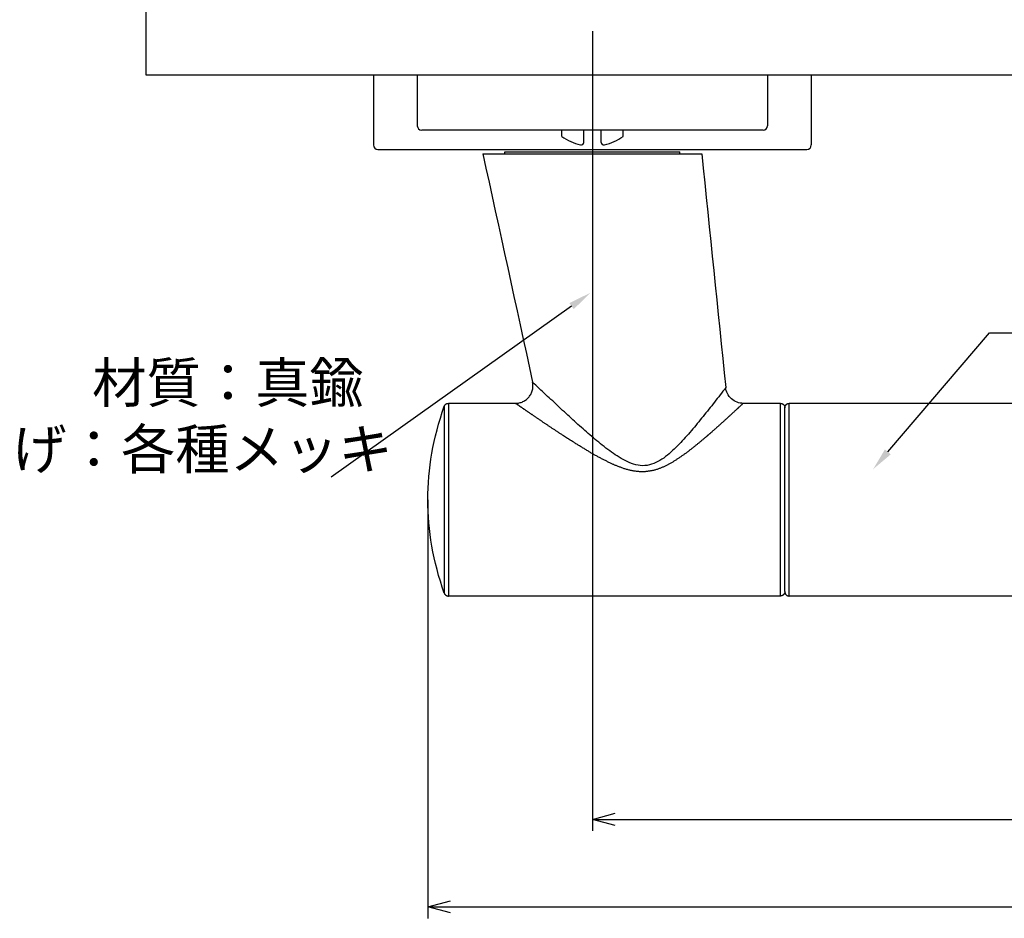
# Model space of a CAD drawing. Extents: x 1993 to 2701, y -755 to -264.
# Drawn here: x 2469 to 2582, y -531 to -428 of the extents above; entities that cross this region are included whole.
import ezdxf

# ---------------------------------------------------------------- set-up
doc = ezdxf.new("R2010")
doc.units = 0
doc.header["$LTSCALE"] = 0.5
doc.layers.get('0').update_dxf_attribs({"linetype": 'CONTINUOUS'})
doc.layers.add('01', color=1, linetype='CONTINUOUS')
doc.layers.add('1DIM', color=7, linetype='CONTINUOUS')
doc.styles.get("Standard").update_dxf_attribs({"font": 'txt.shx', "bigfont": 'extfont.shx'})

msp = doc.modelspace()

# ---------------------------------------------------------------- linework, layer by layer
at = {"linetype": 'BYBLOCK'}
for p, q in [((2534.5, -519.61), (2537.1, -518.91)), ((2537.1, -520.3), (2534.5, -519.61)), ((2534.5, -519.61), (2537.1, -519.61)), ((2515.69, -529.61), (2518.29, -528.91)), ((2518.29, -530.3), (2515.69, -529.61)), ((2515.69, -529.61), (2518.29, -529.61))]:
    msp.add_line(p, q, dxfattribs=at)
at = {"layer": '01', "linetype": 'BYBLOCK'}
for p, q in [((2483.5, -394.61), (2483.5, -434.61)), ((2483.5, -434.61), (2637.25, -434.61))]:
    msp.add_line(p, q, dxfattribs=at)
at = {"layer": '01'}
for p, q in [((2534.5, -429.61), (2534.5, -456.11)), ((2534.5, -429.61), (2534.5, -456.11)), ((2509.5, -434.61), (2509.5, -442.61)), ((2509.5, -434.61), (2559.5, -434.61)), ((2514.5, -434.61), (2554.5, -434.61)), ((2514.5, -434.61), (2514.5, -440.41)), ((2554.5, -434.61), (2554.5, -440.41)), ((2559.5, -434.61), (2559.5, -442.61)), ((2554, -440.91), (2515, -440.91)), ((2531, -441.63), (2531, -440.91)), ((2533.5, -442.31), (2533.5, -440.91)), ((2535.5, -442.31), (2535.5, -440.91)), ((2538, -441.63), (2538, -440.91)), ((2510, -443.11), (2559, -443.11)), ((2553.18, -494.11), (2517.96, -494.11))]:
    msp.add_line(p, q, dxfattribs=at)
for points in [[(2525.71, -472.11), (2525.82, -472.1), (2525.93, -472.09), (2526.04, -472.08), (2526.15, -472.06), (2526.26, -472.03), (2526.37, -472), (2526.47, -471.96), (2526.57, -471.91), (2526.68, -471.86), (2526.77, -471.8), (2526.87, -471.74), (2526.96, -471.67), (2527.04, -471.6), (2527.12, -471.53), (2527.2, -471.45), (2527.27, -471.36), (2527.33, -471.28), (2527.4, -471.19), (2527.45, -471.09), (2527.51, -470.99), (2527.55, -470.89), (2527.59, -470.79), (2527.63, -470.68), (2527.66, -470.57), (2527.68, -470.46), (2527.7, -470.35), (2527.71, -470.24), (2527.71, -470.12), (2527.71, -470.01), (2527.7, -469.9), (2527.69, -469.79), (2527.67, -469.69)], [(2551.71, -472.11), (2551.55, -472.1), (2551.37, -472.08), (2551.2, -472.04), (2551.02, -471.98), (2550.85, -471.91), (2550.68, -471.82), (2550.52, -471.71), (2550.37, -471.59), (2550.24, -471.46), (2550.12, -471.31), (2550.01, -471.15), (2549.92, -470.99), (2549.85, -470.82), (2549.79, -470.65), (2549.75, -470.48), (2549.73, -470.31)], [(2517.57, -472.44), (2517.59, -472.41), (2517.6, -472.37), (2517.62, -472.34), (2517.64, -472.31), (2517.67, -472.28), (2517.7, -472.25), (2517.72, -472.22), (2517.76, -472.2), (2517.79, -472.18), (2517.82, -472.16), (2517.86, -472.14), (2517.9, -472.13), (2517.93, -472.12), (2517.97, -472.11), (2518.01, -472.11), (2518.05, -472.11)], [(2555.98, -472.11), (2556, -472.11), (2556.01, -472.11), (2556.02, -472.11), (2556.03, -472.11), (2556.05, -472.11), (2556.06, -472.11), (2556.07, -472.12), (2556.09, -472.12), (2556.1, -472.12), (2556.11, -472.12), (2556.12, -472.13), (2556.14, -472.13), (2556.15, -472.14), (2556.16, -472.14), (2556.17, -472.14), (2556.19, -472.15), (2556.2, -472.16), (2556.21, -472.16), (2556.22, -472.17), (2556.23, -472.17), (2556.24, -472.18), (2556.25, -472.19), (2556.26, -472.19), (2556.28, -472.2), (2556.29, -472.21), (2556.3, -472.22), (2556.31, -472.23), (2556.32, -472.23), (2556.33, -472.24), (2556.34, -472.25), (2556.34, -472.26), (2556.35, -472.27), (2556.36, -472.28), (2556.37, -472.29), (2556.38, -472.3), (2556.39, -472.31), (2556.39, -472.32), (2556.4, -472.33), (2556.41, -472.35), (2556.41, -472.36), (2556.42, -472.37), (2556.43, -472.38), (2556.43, -472.39), (2556.44, -472.41), (2556.44, -472.42), (2556.44, -472.43), (2556.45, -472.45), (2556.45, -472.46), (2556.46, -472.48), (2556.46, -472.5), (2556.47, -472.52), (2556.47, -472.54), (2556.47, -472.56), (2556.48, -472.58), (2556.48, -472.59), (2556.48, -472.61)], [(2556.48, -472.61), (2556.49, -472.59), (2556.49, -472.58), (2556.49, -472.56), (2556.5, -472.54), (2556.5, -472.52), (2556.5, -472.5), (2556.51, -472.48), (2556.51, -472.46), (2556.52, -472.45), (2556.52, -472.43), (2556.52, -472.42), (2556.53, -472.41), (2556.53, -472.39), (2556.54, -472.38), (2556.54, -472.37), (2556.55, -472.36), (2556.56, -472.35), (2556.56, -472.33), (2556.57, -472.32), (2556.58, -472.31), (2556.59, -472.3), (2556.59, -472.29), (2556.6, -472.28), (2556.61, -472.27), (2556.62, -472.26), (2556.63, -472.25), (2556.64, -472.24), (2556.65, -472.23), (2556.66, -472.23), (2556.67, -472.22), (2556.68, -472.21), (2556.69, -472.2), (2556.7, -472.19), (2556.71, -472.19), (2556.72, -472.18), (2556.73, -472.17), (2556.74, -472.17), (2556.76, -472.16), (2556.77, -472.16), (2556.78, -472.15), (2556.79, -472.14), (2556.8, -472.14), (2556.82, -472.14), (2556.83, -472.13), (2556.84, -472.13), (2556.85, -472.12), (2556.87, -472.12), (2556.88, -472.12), (2556.89, -472.12), (2556.9, -472.11), (2556.92, -472.11), (2556.93, -472.11), (2556.94, -472.11), (2556.96, -472.11), (2556.97, -472.11), (2556.98, -472.11)], [(2515.69, -483.11), (2515.7, -482.45), (2515.72, -481.79), (2515.76, -481.13), (2515.81, -480.46), (2515.88, -479.8), (2515.96, -479.14), (2516.05, -478.47), (2516.16, -477.81), (2516.29, -477.14), (2516.43, -476.47), (2516.58, -475.81), (2516.75, -475.14), (2516.93, -474.47), (2517.13, -473.8), (2517.34, -473.12), (2517.57, -472.45)], [(2517.57, -493.77), (2517.34, -493.09), (2517.13, -492.42), (2516.93, -491.75), (2516.75, -491.08), (2516.58, -490.41), (2516.43, -489.74), (2516.29, -489.07), (2516.16, -488.41), (2516.05, -487.74), (2515.96, -487.08), (2515.88, -486.41), (2515.81, -485.75), (2515.76, -485.09), (2515.72, -484.43), (2515.7, -483.77), (2515.69, -483.11)], [(2556.48, -493.61), (2556.48, -493.63), (2556.48, -493.64), (2556.47, -493.66), (2556.47, -493.68), (2556.46, -493.7), (2556.46, -493.72), (2556.46, -493.74), (2556.45, -493.76), (2556.45, -493.77), (2556.44, -493.79), (2556.44, -493.8), (2556.43, -493.81), (2556.43, -493.82), (2556.42, -493.84), (2556.42, -493.85), (2556.41, -493.86), (2556.41, -493.87), (2556.4, -493.88), (2556.39, -493.89), (2556.38, -493.9), (2556.38, -493.91), (2556.37, -493.92), (2556.36, -493.93), (2556.35, -493.94), (2556.34, -493.95), (2556.33, -493.96), (2556.32, -493.97), (2556.31, -493.98), (2556.3, -493.99), (2556.29, -494), (2556.28, -494.01), (2556.27, -494.01), (2556.26, -494.02), (2556.25, -494.03), (2556.24, -494.03), (2556.23, -494.04), (2556.22, -494.05), (2556.21, -494.05), (2556.2, -494.06), (2556.18, -494.06), (2556.17, -494.07), (2556.16, -494.07), (2556.15, -494.08), (2556.14, -494.08), (2556.12, -494.09), (2556.11, -494.09), (2556.1, -494.09), (2556.09, -494.1), (2556.07, -494.1), (2556.06, -494.1), (2556.05, -494.1), (2556.03, -494.1), (2556.02, -494.11), (2556.01, -494.11), (2556, -494.11), (2555.98, -494.11)], [(2556.48, -493.61), (2556.48, -493.66), (2556.49, -493.7), (2556.5, -493.75), (2556.52, -493.8), (2556.54, -493.84), (2556.56, -493.89), (2556.59, -493.93), (2556.63, -493.97), (2556.67, -494), (2556.71, -494.03), (2556.75, -494.06), (2556.8, -494.08), (2556.84, -494.09), (2556.89, -494.1), (2556.94, -494.11), (2556.98, -494.11)], [(2517.57, -493.78), (2517.59, -493.81), (2517.6, -493.85), (2517.62, -493.88), (2517.64, -493.91), (2517.67, -493.94), (2517.7, -493.97), (2517.72, -494), (2517.76, -494.02), (2517.79, -494.04), (2517.82, -494.06), (2517.86, -494.08), (2517.9, -494.09), (2517.93, -494.1), (2517.97, -494.11), (2518.01, -494.11), (2518.05, -494.11)]]:
    msp.add_lwpolyline(points, dxfattribs=at)
for points in [[(2521.99, -443.61, 0), (2523.03, -443.61, 0), (2524.07, -443.61, 0), (2525.11, -443.61, 0), (2526.15, -443.61, 0), (2527.2, -443.61, 0), (2528.24, -443.61, 0), (2529.28, -443.61, 0), (2530.32, -443.61, 0), (2531.36, -443.61, 0), (2532.4, -443.61, 0), (2533.45, -443.61, 0), (2534.49, -443.61, 0), (2535.53, -443.61, 0), (2536.57, -443.61, 0), (2537.61, -443.61, 0), (2538.65, -443.61, 0), (2539.7, -443.61, 0), (2540.74, -443.61, 0), (2541.78, -443.61, 0), (2542.82, -443.61, 0), (2543.86, -443.61, 0), (2544.9, -443.61, 0), (2545.95, -443.61, 0), (2546.99, -443.61, 0)], [(2521.99, -443.61, 0), (2522.34, -445.24, 0), (2522.7, -446.86, 0), (2523.05, -448.49, 0), (2523.41, -450.12, 0), (2523.76, -451.75, 0), (2524.12, -453.38, 0), (2524.47, -455.01, 0), (2524.83, -456.64, 0), (2525.18, -458.27, 0), (2525.54, -459.9, 0), (2525.89, -461.53, 0), (2526.25, -463.16, 0), (2526.6, -464.79, 0), (2526.96, -466.42, 0), (2527.31, -468.05, 0), (2527.67, -469.68, 0)], [(2524.49, -443.61, 0), (2524.49, -443.59, 0), (2524.49, -443.58, 0), (2524.49, -443.57, 0), (2524.49, -443.56, 0), (2524.49, -443.54, 0), (2524.49, -443.53, 0), (2524.49, -443.52, 0), (2524.49, -443.51, 0), (2524.49, -443.49, 0), (2524.49, -443.48, 0), (2524.49, -443.47, 0), (2524.49, -443.46, 0), (2524.49, -443.44, 0), (2524.49, -443.43, 0), (2524.49, -443.42, 0), (2524.49, -443.41, 0)], [(2524.5, -443.41, 0), (2524.54, -443.41, 0), (2524.67, -443.41, 0), (2524.89, -443.41, 0), (2525.21, -443.41, 0), (2525.63, -443.41, 0), (2526.14, -443.41, 0), (2526.75, -443.41, 0), (2527.44, -443.41, 0), (2528.21, -443.41, 0), (2529.04, -443.41, 0), (2529.91, -443.41, 0), (2530.82, -443.41, 0), (2531.75, -443.41, 0), (2532.68, -443.41, 0), (2533.6, -443.41, 0), (2534.49, -443.41, 0), (2535.39, -443.41, 0), (2536.31, -443.41, 0), (2537.25, -443.41, 0), (2538.17, -443.41, 0), (2539.09, -443.41, 0), (2539.97, -443.41, 0), (2540.8, -443.41, 0), (2541.57, -443.41, 0), (2542.26, -443.41, 0), (2542.86, -443.41, 0), (2543.38, -443.41, 0), (2543.79, -443.41, 0), (2544.11, -443.41, 0), (2544.33, -443.41, 0), (2544.45, -443.41, 0), (2544.49, -443.41, 0)], [(2544.49, -443.61, 0), (2544.49, -443.59, 0), (2544.49, -443.58, 0), (2544.49, -443.57, 0), (2544.49, -443.56, 0), (2544.49, -443.54, 0), (2544.49, -443.53, 0), (2544.49, -443.52, 0), (2544.49, -443.51, 0), (2544.49, -443.49, 0), (2544.49, -443.48, 0), (2544.49, -443.47, 0), (2544.49, -443.46, 0), (2544.49, -443.44, 0), (2544.49, -443.43, 0), (2544.49, -443.42, 0), (2544.49, -443.41, 0)], [(2546.99, -443.61, 0), (2547.16, -445.27, 0), (2547.33, -446.94, 0), (2547.5, -448.61, 0), (2547.67, -450.28, 0), (2547.84, -451.95, 0), (2548.01, -453.62, 0), (2548.19, -455.29, 0), (2548.36, -456.96, 0), (2548.53, -458.63, 0), (2548.7, -460.3, 0), (2548.87, -461.97, 0), (2549.04, -463.63, 0), (2549.21, -465.3, 0), (2549.38, -466.97, 0), (2549.55, -468.64, 0), (2549.73, -470.31, 0)], [(2525.71, -472.11, 0), (2525.23, -472.11, 0), (2524.75, -472.11, 0), (2524.28, -472.11, 0), (2523.8, -472.11, 0), (2523.32, -472.11, 0), (2522.84, -472.11, 0), (2522.36, -472.11, 0), (2521.88, -472.11, 0), (2521.4, -472.11, 0), (2520.92, -472.11, 0), (2520.44, -472.11, 0), (2519.96, -472.11, 0), (2519.48, -472.11, 0), (2519, -472.11, 0), (2518.52, -472.11, 0), (2518.05, -472.11, 0)], [(2555.98, -472.11, 0), (2555.72, -472.11, 0), (2555.45, -472.11, 0), (2555.18, -472.11, 0), (2554.92, -472.11, 0), (2554.65, -472.11, 0), (2554.38, -472.11, 0), (2554.12, -472.11, 0), (2553.85, -472.11, 0), (2553.58, -472.11, 0), (2553.32, -472.11, 0), (2553.05, -472.11, 0), (2552.78, -472.11, 0), (2552.52, -472.11, 0), (2552.25, -472.11, 0), (2551.98, -472.11, 0), (2551.71, -472.11, 0)], [(2657.98, -472.11, 0), (2651.67, -472.11, 0), (2645.36, -472.11, 0), (2639.04, -472.11, 0), (2632.73, -472.11, 0), (2626.42, -472.11, 0), (2620.11, -472.11, 0), (2613.79, -472.11, 0), (2607.48, -472.11, 0), (2601.17, -472.11, 0), (2594.86, -472.11, 0), (2588.54, -472.11, 0), (2582.23, -472.11, 0), (2575.92, -472.11, 0), (2569.61, -472.11, 0), (2563.29, -472.11, 0), (2556.98, -472.11, 0)], [(2556.48, -475.68, 0), (2556.48, -475.49, 0), (2556.48, -475.29, 0), (2556.48, -475.1, 0), (2556.48, -474.91, 0), (2556.48, -474.72, 0), (2556.48, -474.53, 0), (2556.48, -474.33, 0), (2556.48, -474.14, 0), (2556.48, -473.95, 0), (2556.48, -473.76, 0), (2556.48, -473.57, 0), (2556.48, -473.37, 0), (2556.48, -473.18, 0), (2556.48, -472.99, 0), (2556.48, -472.8, 0), (2556.48, -472.61, 0)], [(2556.48, -476.4, 0), (2556.48, -476.36, 0), (2556.48, -476.31, 0), (2556.48, -476.27, 0), (2556.48, -476.22, 0), (2556.48, -476.17, 0), (2556.48, -476.13, 0), (2556.48, -476.08, 0), (2556.48, -476.04, 0), (2556.48, -475.99, 0), (2556.48, -475.95, 0), (2556.48, -475.9, 0), (2556.48, -475.86, 0), (2556.48, -475.81, 0), (2556.48, -475.77, 0), (2556.48, -475.72, 0), (2556.48, -475.68, 0)], [(2556.48, -481.37, 0), (2556.48, -481.06, 0), (2556.48, -480.75, 0), (2556.48, -480.44, 0), (2556.48, -480.13, 0), (2556.48, -479.82, 0), (2556.48, -479.5, 0), (2556.48, -479.19, 0), (2556.48, -478.88, 0), (2556.48, -478.57, 0), (2556.48, -478.26, 0), (2556.48, -477.95, 0), (2556.48, -477.64, 0), (2556.48, -477.33, 0), (2556.48, -477.02, 0), (2556.48, -476.71, 0), (2556.48, -476.4, 0)], [(2556.48, -485.08, 0), (2556.48, -484.85, 0), (2556.48, -484.61, 0), (2556.48, -484.38, 0), (2556.48, -484.15, 0), (2556.48, -483.92, 0), (2556.48, -483.69, 0), (2556.48, -483.45, 0), (2556.48, -483.22, 0), (2556.48, -482.99, 0), (2556.48, -482.76, 0), (2556.48, -482.53, 0), (2556.48, -482.3, 0), (2556.48, -482.06, 0), (2556.48, -481.83, 0), (2556.48, -481.6, 0), (2556.48, -481.37, 0)], [(2556.48, -489.77, 0), (2556.48, -489.48, 0), (2556.48, -489.19, 0), (2556.48, -488.89, 0), (2556.48, -488.6, 0), (2556.48, -488.31, 0), (2556.48, -488.01, 0), (2556.48, -487.72, 0), (2556.48, -487.43, 0), (2556.48, -487.13, 0), (2556.48, -486.84, 0), (2556.48, -486.55, 0), (2556.48, -486.25, 0), (2556.48, -485.96, 0), (2556.48, -485.67, 0), (2556.48, -485.37, 0), (2556.48, -485.08, 0)], [(2556.48, -491.23, 0), (2556.48, -491.13, 0), (2556.48, -491.04, 0), (2556.48, -490.95, 0), (2556.48, -490.86, 0), (2556.48, -490.77, 0), (2556.48, -490.68, 0), (2556.48, -490.59, 0), (2556.48, -490.5, 0), (2556.48, -490.41, 0), (2556.48, -490.32, 0), (2556.48, -490.23, 0), (2556.48, -490.14, 0), (2556.48, -490.04, 0), (2556.48, -489.95, 0), (2556.48, -489.86, 0), (2556.48, -489.77, 0)], [(2556.48, -493.61, 0), (2556.48, -493.46, 0), (2556.48, -493.31, 0), (2556.48, -493.16, 0), (2556.48, -493.01, 0), (2556.48, -492.86, 0), (2556.48, -492.71, 0), (2556.48, -492.57, 0), (2556.48, -492.42, 0), (2556.48, -492.27, 0), (2556.48, -492.12, 0), (2556.48, -491.97, 0), (2556.48, -491.82, 0), (2556.48, -491.67, 0), (2556.48, -491.52, 0), (2556.48, -491.37, 0), (2556.48, -491.23, 0)], [(2555.98, -494.11, 0), (2555.81, -494.11, 0), (2555.63, -494.11, 0), (2555.46, -494.11, 0), (2555.28, -494.11, 0), (2555.11, -494.11, 0), (2554.93, -494.11, 0), (2554.76, -494.11, 0), (2554.58, -494.11, 0), (2554.41, -494.11, 0), (2554.23, -494.11, 0), (2554.06, -494.11, 0), (2553.88, -494.11, 0), (2553.71, -494.11, 0), (2553.53, -494.11, 0), (2553.36, -494.11, 0), (2553.18, -494.11, 0)], [(2657.98, -494.11, 0), (2651.67, -494.11, 0), (2645.36, -494.11, 0), (2639.04, -494.11, 0), (2632.73, -494.11, 0), (2626.42, -494.11, 0), (2620.11, -494.11, 0), (2613.79, -494.11, 0), (2607.48, -494.11, 0), (2601.17, -494.11, 0), (2594.86, -494.11, 0), (2588.54, -494.11, 0), (2582.23, -494.11, 0), (2575.92, -494.11, 0), (2569.61, -494.11, 0), (2563.29, -494.11, 0), (2556.98, -494.11, 0)]]:
    msp.add_polyline3d(points, dxfattribs=at)
for centre, radius, start, end in [((2515, -440.41), 0.5, 180, 270), ((2554, -440.41), 0.5, 270, 0), ((2534.5, -436.76), 6, 234.3147, 256.8165), ((2534.5, -436.76), 6, 283.1835, 305.6853), ((2510, -442.61), 0.5, 180, 270), ((2533.2, -442.31), 0.3, 256.8165, 0), ((2535.8, -442.31), 0.3, 180, 283.1835), ((2559, -442.61), 0.5, 270, 0)]:
    msp.add_arc(centre, radius, start, end, dxfattribs=at)
at = {"layer": '1DIM'}
for p, q in [((2534.5, -456.11), (2534.5, -520.91)), ((2532.12, -461.01), (2504.65, -480.52)), ((2568.24, -477.65), (2579.86, -464.04)), ((2579.86, -464.04), (2631.45, -464.04)), ((2518.05, -472.11), (2518.05, -494.11)), ((2515.69, -483.11), (2515.69, -530.91)), ((2537.1, -519.61), (2659.88, -519.61)), ((2518.29, -529.61), (2659.88, -529.61))]:
    msp.add_line(p, q, dxfattribs=at)
for points in [[(2549.73, -470.31), (2549.57, -470.52), (2549.41, -470.73), (2549.25, -470.93), (2549.09, -471.14), (2548.92, -471.35), (2548.76, -471.55), (2548.6, -471.76), (2548.44, -471.97), (2548.28, -472.17), (2548.12, -472.38), (2547.96, -472.58), (2547.79, -472.79), (2547.63, -472.99), (2547.47, -473.2), (2547.3, -473.4), (2547.14, -473.61), (2546.97, -473.81), (2546.81, -474.01), (2546.64, -474.22), (2546.47, -474.42), (2546.31, -474.62), (2546.14, -474.82), (2545.97, -475.02), (2545.8, -475.22), (2545.63, -475.42), (2545.46, -475.62), (2545.28, -475.81), (2545.11, -476.01), (2544.93, -476.2), (2544.76, -476.39), (2544.58, -476.58), (2544.4, -476.77), (2544.21, -476.96), (2544.03, -477.15), (2543.84, -477.33), (2543.65, -477.51), (2543.46, -477.69), (2543.26, -477.86), (2543.06, -478.03), (2542.85, -478.19), (2542.64, -478.35), (2542.43, -478.5), (2542.21, -478.64), (2541.98, -478.76), (2541.74, -478.88), (2541.5, -478.98), (2541.25, -479.07), (2541, -479.14), (2540.75, -479.19), (2540.49, -479.22), (2540.23, -479.23), (2539.97, -479.22), (2539.71, -479.18), (2539.45, -479.12), (2539.2, -479.05), (2538.95, -478.97), (2538.71, -478.87), (2538.47, -478.76), (2538.23, -478.65), (2538, -478.52), (2537.77, -478.39), (2537.55, -478.26), (2537.33, -478.12), (2537.11, -477.98), (2536.89, -477.83), (2536.68, -477.68), (2536.47, -477.52), (2536.26, -477.37), (2536.05, -477.21), (2535.84, -477.05), (2535.63, -476.88), (2535.43, -476.72), (2535.23, -476.56), (2535.02, -476.39), (2534.82, -476.22), (2534.62, -476.06), (2534.42, -475.89), (2534.22, -475.72), (2534.02, -475.55), (2533.83, -475.37), (2533.63, -475.2), (2533.43, -475.03), (2533.24, -474.85), (2533.04, -474.68), (2532.85, -474.51), (2532.65, -474.33), (2532.46, -474.15), (2532.26, -473.98), (2532.07, -473.8), (2531.88, -473.63), (2531.68, -473.45), (2531.49, -473.27), (2531.3, -473.09), (2531.1, -472.92), (2530.91, -472.74), (2530.72, -472.56), (2530.53, -472.38), (2530.34, -472.2), (2530.15, -472.02), (2529.96, -471.84), (2529.76, -471.67), (2529.57, -471.49), (2529.38, -471.31), (2529.19, -471.13), (2529, -470.95), (2528.81, -470.77), (2528.62, -470.59), (2528.43, -470.41), (2528.24, -470.23), (2528.05, -470.05), (2527.86, -469.87), (2527.67, -469.69)], [(2526.04, -472.33), (2526.01, -472.32), (2525.99, -472.3), (2525.97, -472.28), (2525.94, -472.27), (2525.92, -472.25), (2525.9, -472.24), (2525.88, -472.22), (2525.86, -472.21), (2525.84, -472.2), (2525.83, -472.19), (2525.81, -472.17), (2525.8, -472.16), (2525.78, -472.16), (2525.77, -472.15), (2525.76, -472.14), (2525.75, -472.13), (2525.74, -472.13), (2525.73, -472.12), (2525.73, -472.12), (2525.72, -472.11), (2525.72, -472.11), (2525.71, -472.11), (2525.71, -472.11), (2525.71, -472.11)], [(2529.45, -474.66), (2529.39, -474.61), (2529.32, -474.57), (2529.26, -474.53), (2529.2, -474.49), (2529.14, -474.45), (2529.07, -474.4), (2529.01, -474.36), (2528.95, -474.32), (2528.89, -474.28), (2528.83, -474.24), (2528.77, -474.2), (2528.71, -474.16), (2528.65, -474.12), (2528.59, -474.08), (2528.53, -474.04), (2528.47, -474), (2528.41, -473.96), (2528.36, -473.92), (2528.3, -473.88), (2528.24, -473.84), (2528.19, -473.8), (2528.13, -473.77), (2528.08, -473.73), (2528.02, -473.69), (2527.97, -473.65), (2527.91, -473.62), (2527.86, -473.58), (2527.8, -473.54), (2527.75, -473.51), (2527.7, -473.47), (2527.65, -473.44), (2527.6, -473.4), (2527.55, -473.37), (2527.5, -473.33), (2527.45, -473.3), (2527.4, -473.27), (2527.35, -473.23), (2527.3, -473.2), (2527.25, -473.17), (2527.2, -473.13), (2527.16, -473.1), (2527.11, -473.07), (2527.07, -473.04), (2527.02, -473.01), (2526.98, -472.98), (2526.93, -472.95), (2526.89, -472.92), (2526.85, -472.89), (2526.81, -472.86), (2526.77, -472.83), (2526.72, -472.81), (2526.68, -472.78), (2526.65, -472.75), (2526.61, -472.72), (2526.57, -472.7), (2526.53, -472.67), (2526.5, -472.65), (2526.46, -472.62), (2526.43, -472.6), (2526.39, -472.58), (2526.36, -472.55), (2526.32, -472.53), (2526.29, -472.51), (2526.26, -472.49), (2526.23, -472.47), (2526.2, -472.44), (2526.17, -472.42), (2526.14, -472.41), (2526.12, -472.39), (2526.09, -472.37), (2526.07, -472.35), (2526.04, -472.33)], [(2551.71, -472.11), (2551.71, -472.11), (2551.71, -472.11), (2551.71, -472.11), (2551.71, -472.11), (2551.71, -472.12), (2551.7, -472.12), (2551.7, -472.12), (2551.69, -472.13), (2551.69, -472.13), (2551.68, -472.14), (2551.67, -472.15), (2551.66, -472.16), (2551.65, -472.16), (2551.65, -472.17), (2551.63, -472.18), (2551.62, -472.19), (2551.61, -472.2), (2551.6, -472.21), (2551.59, -472.23), (2551.57, -472.24), (2551.56, -472.25), (2551.54, -472.27), (2551.53, -472.28), (2551.51, -472.3), (2551.49, -472.31), (2551.48, -472.33), (2551.46, -472.35), (2551.44, -472.37), (2551.42, -472.38), (2551.4, -472.4), (2551.38, -472.42), (2551.36, -472.44), (2551.33, -472.46), (2551.31, -472.49), (2551.29, -472.51), (2551.26, -472.53), (2551.24, -472.55), (2551.21, -472.58), (2551.19, -472.6), (2551.16, -472.63), (2551.13, -472.65), (2551.1, -472.68), (2551.08, -472.7), (2551.05, -472.73), (2551.02, -472.76), (2550.99, -472.79), (2550.96, -472.82), (2550.92, -472.85)], [(2555.98, -475.33), (2555.98, -475.08), (2555.98, -474.83), (2555.98, -474.6), (2555.98, -474.38), (2555.98, -474.16), (2555.98, -473.96), (2555.98, -473.77), (2555.98, -473.58), (2555.98, -473.41), (2555.98, -473.24), (2555.98, -473.09), (2555.98, -472.95), (2555.98, -472.81), (2555.98, -472.69), (2555.98, -472.58), (2555.98, -472.48), (2555.98, -472.39), (2555.98, -472.32), (2555.98, -472.25), (2555.98, -472.2), (2555.98, -472.16), (2555.98, -472.13), (2555.98, -472.11), (2555.98, -472.11)], [(2550.92, -472.85), (2550.85, -472.91), (2550.78, -472.98), (2550.71, -473.04), (2550.64, -473.11), (2550.57, -473.17), (2550.5, -473.24), (2550.43, -473.31), (2550.35, -473.37), (2550.28, -473.44), (2550.21, -473.5), (2550.14, -473.57), (2550.07, -473.63), (2550, -473.7), (2549.93, -473.77), (2549.85, -473.83), (2549.78, -473.9), (2549.71, -473.96), (2549.64, -474.03), (2549.57, -474.09), (2549.5, -474.16), (2549.42, -474.22), (2549.35, -474.29), (2549.28, -474.35), (2549.21, -474.42)], [(2549.21, -474.42), (2549.16, -474.46), (2549.1, -474.51), (2549.05, -474.56), (2549, -474.6), (2548.95, -474.65), (2548.9, -474.7), (2548.85, -474.74), (2548.79, -474.79), (2548.74, -474.84), (2548.69, -474.88), (2548.64, -474.93), (2548.59, -474.97), (2548.54, -475.02), (2548.48, -475.07), (2548.43, -475.11), (2548.38, -475.16), (2548.33, -475.2), (2548.27, -475.25), (2548.22, -475.3), (2548.17, -475.34), (2548.12, -475.39), (2548.07, -475.43), (2548.01, -475.48), (2547.96, -475.52)], [(2531.06, -475.72), (2531, -475.68), (2530.93, -475.63), (2530.86, -475.59), (2530.79, -475.55), (2530.73, -475.5), (2530.66, -475.46), (2530.59, -475.41), (2530.52, -475.37), (2530.46, -475.33), (2530.39, -475.28), (2530.32, -475.24), (2530.26, -475.19), (2530.19, -475.15), (2530.12, -475.1), (2530.05, -475.06), (2529.99, -475.01), (2529.92, -474.97), (2529.85, -474.93), (2529.79, -474.88), (2529.72, -474.84), (2529.65, -474.79), (2529.58, -474.75), (2529.52, -474.7), (2529.45, -474.66)], [(2547.96, -475.52), (2547.93, -475.55), (2547.9, -475.58), (2547.87, -475.6), (2547.84, -475.63), (2547.81, -475.65), (2547.78, -475.68), (2547.75, -475.71), (2547.72, -475.73), (2547.69, -475.76), (2547.66, -475.78), (2547.63, -475.81), (2547.6, -475.84), (2547.57, -475.86), (2547.54, -475.89), (2547.51, -475.92), (2547.48, -475.94), (2547.45, -475.97), (2547.42, -476), (2547.38, -476.02), (2547.35, -476.05), (2547.32, -476.07), (2547.29, -476.1), (2547.26, -476.13), (2547.23, -476.15)], [(2555.98, -483.11), (2555.98, -482.75), (2555.98, -482.39), (2555.98, -482.03), (2555.98, -481.67), (2555.98, -481.31), (2555.98, -480.96), (2555.98, -480.61), (2555.98, -480.26), (2555.98, -479.91), (2555.98, -479.57), (2555.98, -479.23), (2555.98, -478.9), (2555.98, -478.57), (2555.98, -478.24), (2555.98, -477.92), (2555.98, -477.61), (2555.98, -477.3), (2555.98, -477), (2555.98, -476.7), (2555.98, -476.41), (2555.98, -476.13), (2555.98, -475.85), (2555.98, -475.59), (2555.98, -475.33)], [(2532.04, -476.35), (2532, -476.32), (2531.96, -476.3), (2531.92, -476.27), (2531.87, -476.24), (2531.83, -476.22), (2531.79, -476.19), (2531.75, -476.17), (2531.71, -476.14), (2531.67, -476.11), (2531.63, -476.09), (2531.59, -476.06), (2531.55, -476.04), (2531.51, -476.01), (2531.47, -475.98), (2531.42, -475.96), (2531.38, -475.93), (2531.34, -475.9), (2531.3, -475.88), (2531.26, -475.85), (2531.22, -475.83), (2531.18, -475.8), (2531.14, -475.77), (2531.1, -475.75), (2531.06, -475.72)], [(2534.04, -477.58), (2533.96, -477.53), (2533.87, -477.48), (2533.79, -477.43), (2533.7, -477.38), (2533.62, -477.33), (2533.54, -477.28), (2533.45, -477.23), (2533.37, -477.18), (2533.29, -477.13), (2533.2, -477.08), (2533.12, -477.03), (2533.04, -476.97), (2532.95, -476.92), (2532.87, -476.87), (2532.79, -476.82), (2532.7, -476.77), (2532.62, -476.72), (2532.54, -476.66), (2532.45, -476.61), (2532.37, -476.56), (2532.29, -476.51), (2532.21, -476.46), (2532.12, -476.4), (2532.04, -476.35)], [(2547.23, -476.15), (2547.16, -476.21), (2547.1, -476.26), (2547.04, -476.32), (2546.97, -476.37), (2546.91, -476.42), (2546.84, -476.48), (2546.78, -476.53), (2546.71, -476.58), (2546.65, -476.64), (2546.59, -476.69), (2546.52, -476.74), (2546.46, -476.8), (2546.39, -476.85), (2546.33, -476.9), (2546.26, -476.95), (2546.2, -477.01), (2546.13, -477.06), (2546.06, -477.11), (2546, -477.16), (2545.93, -477.21), (2545.87, -477.27), (2545.8, -477.32), (2545.74, -477.37), (2545.67, -477.42)], [(2536.06, -478.69), (2535.98, -478.65), (2535.89, -478.61), (2535.81, -478.56), (2535.72, -478.52), (2535.64, -478.47), (2535.55, -478.43), (2535.47, -478.38), (2535.38, -478.34), (2535.3, -478.29), (2535.21, -478.25), (2535.13, -478.2), (2535.04, -478.15), (2534.96, -478.11), (2534.87, -478.06), (2534.79, -478.01), (2534.71, -477.97), (2534.62, -477.92), (2534.54, -477.87), (2534.46, -477.82), (2534.37, -477.78), (2534.29, -477.73), (2534.21, -477.68), (2534.12, -477.63), (2534.04, -477.58)], [(2545.67, -477.42), (2545.6, -477.47), (2545.54, -477.52), (2545.47, -477.57), (2545.4, -477.63), (2545.33, -477.68), (2545.27, -477.73), (2545.2, -477.78), (2545.13, -477.83), (2545.06, -477.88), (2544.99, -477.93), (2544.93, -477.98), (2544.86, -478.03), (2544.79, -478.07), (2544.72, -478.12), (2544.65, -478.17), (2544.58, -478.22), (2544.51, -478.27), (2544.44, -478.31), (2544.37, -478.36), (2544.3, -478.41), (2544.23, -478.46), (2544.16, -478.5), (2544.09, -478.55), (2544.02, -478.59)], [(2538.04, -479.53), (2537.96, -479.51), (2537.87, -479.48), (2537.79, -479.45), (2537.7, -479.41), (2537.62, -479.38), (2537.54, -479.35), (2537.45, -479.32), (2537.37, -479.29), (2537.29, -479.25), (2537.2, -479.22), (2537.12, -479.19), (2537.04, -479.15), (2536.96, -479.11), (2536.87, -479.08), (2536.79, -479.04), (2536.71, -479.01), (2536.63, -478.97), (2536.55, -478.93), (2536.47, -478.89), (2536.38, -478.85), (2536.3, -478.81), (2536.22, -478.77), (2536.14, -478.73), (2536.06, -478.69)], [(2544.02, -478.59), (2543.95, -478.64), (2543.88, -478.68), (2543.81, -478.73), (2543.74, -478.77), (2543.67, -478.81), (2543.6, -478.85), (2543.53, -478.89), (2543.46, -478.94), (2543.39, -478.98), (2543.32, -479.01), (2543.24, -479.05), (2543.17, -479.09), (2543.1, -479.13), (2543.03, -479.17), (2542.95, -479.2), (2542.88, -479.24), (2542.81, -479.27), (2542.73, -479.31), (2542.66, -479.34), (2542.58, -479.38), (2542.51, -479.41), (2542.43, -479.44), (2542.36, -479.47), (2542.28, -479.5)], [(2540.27, -479.92), (2540.18, -479.92), (2540.08, -479.92), (2539.99, -479.92), (2539.89, -479.91), (2539.8, -479.9), (2539.7, -479.9), (2539.61, -479.89), (2539.52, -479.88), (2539.42, -479.87), (2539.33, -479.85), (2539.23, -479.84), (2539.14, -479.82), (2539.05, -479.81), (2538.95, -479.79), (2538.86, -479.77), (2538.77, -479.75), (2538.68, -479.72), (2538.58, -479.7), (2538.49, -479.68), (2538.4, -479.65), (2538.31, -479.62), (2538.22, -479.6), (2538.13, -479.57), (2538.04, -479.53)], [(2542.28, -479.5), (2542.2, -479.53), (2542.12, -479.56), (2542.04, -479.59), (2541.96, -479.62), (2541.88, -479.65), (2541.8, -479.67), (2541.71, -479.7), (2541.63, -479.72), (2541.55, -479.74), (2541.46, -479.76), (2541.38, -479.78), (2541.29, -479.8), (2541.21, -479.82), (2541.13, -479.83), (2541.04, -479.85), (2540.96, -479.86), (2540.87, -479.87), (2540.78, -479.88), (2540.7, -479.89), (2540.61, -479.9), (2540.53, -479.91), (2540.44, -479.92), (2540.36, -479.92), (2540.27, -479.92)], [(2555.98, -490.88), (2555.98, -490.63), (2555.98, -490.36), (2555.98, -490.09), (2555.98, -489.8), (2555.98, -489.51), (2555.98, -489.22), (2555.98, -488.92), (2555.98, -488.61), (2555.98, -488.29), (2555.98, -487.97), (2555.98, -487.65), (2555.98, -487.32), (2555.98, -486.98), (2555.98, -486.64), (2555.98, -486.3), (2555.98, -485.95), (2555.98, -485.6), (2555.98, -485.25), (2555.98, -484.9), (2555.98, -484.54), (2555.98, -484.19), (2555.98, -483.83), (2555.98, -483.47), (2555.98, -483.11)], [(2555.98, -494.11), (2555.98, -494.1), (2555.98, -494.08), (2555.98, -494.06), (2555.98, -494.01), (2555.98, -493.96), (2555.98, -493.9), (2555.98, -493.82), (2555.98, -493.73), (2555.98, -493.63), (2555.98, -493.52), (2555.98, -493.4), (2555.98, -493.27), (2555.98, -493.12), (2555.98, -492.97), (2555.98, -492.81), (2555.98, -492.63), (2555.98, -492.45), (2555.98, -492.25), (2555.98, -492.05), (2555.98, -491.84), (2555.98, -491.61), (2555.98, -491.38), (2555.98, -491.14), (2555.98, -490.88)]]:
    msp.add_lwpolyline(points, dxfattribs=at)
for points in [[(2556.98, -494.11, 0), (2556.98, -492.73, 0), (2556.98, -491.36, 0), (2556.98, -489.98, 0), (2556.98, -488.61, 0), (2556.98, -487.23, 0), (2556.98, -485.86, 0), (2556.98, -484.48, 0), (2556.98, -483.11, 0), (2556.98, -481.73, 0), (2556.98, -480.36, 0), (2556.98, -478.98, 0), (2556.98, -477.61, 0), (2556.98, -476.23, 0), (2556.98, -474.86, 0), (2556.98, -473.48, 0), (2556.98, -472.11, 0)], [(2517.57, -472.44, 0), (2517.57, -472.89, 0), (2517.57, -473.33, 0), (2517.57, -473.77, 0), (2517.57, -474.22, 0), (2517.57, -474.66, 0), (2517.57, -475.11, 0), (2517.57, -475.55, 0), (2517.57, -476, 0), (2517.57, -476.44, 0), (2517.57, -476.88, 0), (2517.57, -477.33, 0), (2517.57, -477.77, 0), (2517.57, -478.22, 0), (2517.57, -478.66, 0), (2517.57, -479.11, 0), (2517.57, -479.55, 0), (2517.57, -479.99, 0), (2517.57, -480.44, 0), (2517.57, -480.88, 0), (2517.57, -481.33, 0), (2517.57, -481.77, 0), (2517.57, -482.21, 0), (2517.57, -482.66, 0), (2517.57, -483.1, 0), (2517.57, -483.55, 0), (2517.57, -483.99, 0), (2517.57, -484.44, 0), (2517.57, -484.88, 0), (2517.57, -485.32, 0), (2517.57, -485.77, 0), (2517.57, -486.21, 0), (2517.57, -486.66, 0), (2517.57, -487.1, 0), (2517.57, -487.55, 0), (2517.57, -487.99, 0), (2517.57, -488.43, 0), (2517.57, -488.88, 0), (2517.57, -489.32, 0), (2517.57, -489.77, 0), (2517.57, -490.21, 0), (2517.57, -490.66, 0), (2517.57, -491.1, 0), (2517.57, -491.54, 0), (2517.57, -491.99, 0), (2517.57, -492.43, 0), (2517.57, -492.88, 0), (2517.57, -493.32, 0), (2517.57, -493.76, 0)]]:
    msp.add_polyline3d(points, dxfattribs=at)
for points in [[(2531.87, -460.66), (2534.24, -459.5), (2532.37, -461.36)], [(2568.57, -477.94), (2566.56, -479.63), (2567.91, -477.37)]]:
    msp.add_solid(points, dxfattribs=at)

# ---------------------------------------------------------------- texts
at = {"layer": '01', "linetype": 'CONTINUOUS'}
for s, p in [('材質：真鍮', (2477.35, -472.02)), ('仕上げ：各種メッキ', (2455.82, -479.61))]:
    msp.add_text(s, height=4.55, dxfattribs=at).set_placement(p)

doc.saveas('drawing.dxf')
